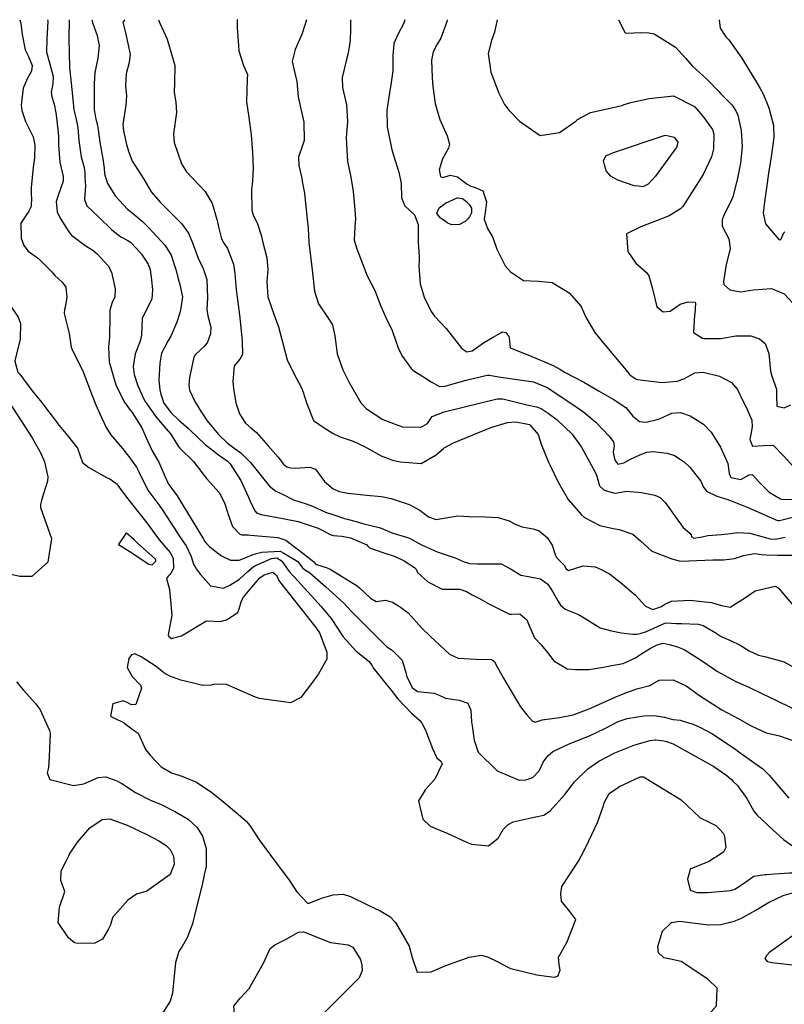
# Model space of a CAD drawing. Units: inches. Extents: x 1339761 to 1345761, y 521445 to 525446.
# Drawn here: x 1344102 to 1344440, y 525010 to 525445 of the extents above; entities that cross this region are included whole.
import ezdxf

# ---------------------------------------------------------------- set-up
doc = ezdxf.new("R2010")
doc.units = ezdxf.units.IN
doc.header["$MEASUREMENT"] = 0
doc.layers.add('Undefined', color=7, linetype='Continuous', true_color=0x1279c7)

msp = doc.modelspace()

# ---------------------------------------------------------------- linework, layer by layer
at = {"layer": 'Undefined'}
for p, q in [((1344392.8315, 525390.9885, 332), (1344392.3405, 525389.0995, 332)), ((1344310.886, 525304.5175, 334), (1344314.5285, 525306.6505, 334)), ((1344153.513, 525214.0015, 356), (1344153.9595, 525213.601, 356)), ((1344152.182, 525208.711, 356), (1344151.4215, 525209.197, 356)), ((1344152.272, 525208.6535, 356), (1344152.182, 525208.711, 356)), ((1344409.6135, 525074.787, 354), (1344408.733, 525074.221, 354))]:
    msp.add_line(p, q, dxfattribs=at)
for points, elevation in [([(1344101.928, 525445.134), (1344102.2375, 525443.6005), (1344102.939, 525438.6225), (1344104.2175, 525431.8325), (1344105.4835, 525429.1415), (1344107.3395, 525424.931), (1344107.0735, 525422.4105), (1344105.1825, 525419.283), (1344103.392, 525414.894), (1344102.5, 525407.318), (1344102.777, 525405.0305), (1344104.397, 525400.1505), (1344105.646, 525397.5195), (1344107.7105, 525393.3115), (1344108.4325, 525389.672), (1344108.3445, 525383.971), (1344107.7445, 525379.8835), (1344106.8395, 525370.789), (1344106.926, 525367.5945), (1344107.014, 525366.3455), (1344106.853, 525362.47), (1344105.776, 525360.3845), (1344102.3175, 525355.114), (1344102.453, 525348.4765), (1344103.6695, 525345.238), (1344105.5385, 525342.762), (1344110.095, 525339.46), (1344115.9865, 525333.6745), (1344117.3415, 525331.995), (1344120.5975, 525329.0365), (1344122.1855, 525326.818), (1344122.6315, 525322.192), (1344121.86, 525317.9835), (1344121.537, 525316.9195), (1344121.447, 525315.1215), (1344123.7005, 525306.2785), (1344124.601, 525300.3135), (1344124.823, 525299.5745), (1344129.9275, 525289.438), (1344133.6145, 525279.647), (1344135.4155, 525274.791), (1344137.2495, 525270.7525), (1344140.003, 525264.7685), (1344142.0565, 525261.556), (1344147.299, 525255.424), (1344149.326, 525252.7725), (1344150.008, 525251.905), (1344151.501, 525249.9185)], 352), ([(1344123.6545, 525445.132), (1344123.472, 525436.731), (1344123.6125, 525430.551), (1344123.7505, 525423.8475), (1344124.502, 525417.089), (1344125.31, 525410.0225), (1344125.7955, 525405.283), (1344126.6815, 525401.6615), (1344127.5585, 525397.4355), (1344127.8935, 525391.691), (1344129.0515, 525384.481), (1344130.3505, 525379.743), (1344130.545, 525377.3685), (1344130.6425, 525375.1815), (1344130.8745, 525371.6), (1344130.414, 525365.585), (1344131.4765, 525362.7875), (1344136.825, 525357.8105), (1344142.4785, 525352.2485), (1344146.584, 525349.035), (1344149.6625, 525347.4565), (1344150.7625, 525346.6835), (1344153.5135, 525343.958), (1344155.723, 525341.449), (1344158.5375, 525337.072), (1344159.454, 525334.489), (1344160.0865, 525330.1505), (1344160.577, 525325.638), (1344160.29, 525321.5625), (1344157.233, 525315.8415), (1344155.9885, 525312.971), (1344155.6355, 525305.662), (1344155.102, 525302.9885), (1344152.8535, 525297.3195), (1344151.9985, 525291.7985), (1344152.487, 525288.183), (1344153.935, 525283.71), (1344156.412, 525277.9255), (1344157.3305, 525276.2505), (1344161.7955, 525269.721), (1344165.342, 525265.5225), (1344168.5975, 525261.789), (1344171.898, 525256.5275), (1344172.5445, 525255.666), (1344178.6, 525249.8015), (1344183.371, 525243.488), (1344184.3955, 525242.2555), (1344189.963, 525235.9725), (1344192.4475, 525231.195), (1344192.5085, 525230.998)], 348), ([(1344133.727, 525445.1315), (1344134.1775, 525443.4905), (1344135.9935, 525438.13), (1344136.8865, 525433.6705), (1344136.301, 525428.1295), (1344134.9955, 525421.742), (1344134.6905, 525416.764), (1344134.793, 525408.837), (1344134.7745, 525405.483), (1344135.32, 525401.917), (1344136.209, 525398.2575), (1344136.469, 525396.4855), (1344137.238, 525390.9045), (1344138.61, 525383.619), (1344139.124, 525379.4605), (1344139.359, 525376.948), (1344140.619, 525372.7465), (1344144.2155, 525367.073), (1344149.5125, 525361.393), (1344151.375, 525359.8865), (1344156.0075, 525355.9555), (1344158.8465, 525353.1185), (1344166.0605, 525345.2875), (1344168.791, 525341.0055), (1344171.0405, 525334.268), (1344171.825, 525330.496), (1344172.598, 525327.956), (1344173.816, 525322.528), (1344173.1125, 525317.6), (1344172.5765, 525315.506), (1344171.3135, 525311.335), (1344168.731, 525305.4335), (1344167.338, 525302.987), (1344164.539, 525297.6475), (1344163.7055, 525293.255), (1344163.3695, 525285.732), (1344163.808, 525281.4215), (1344164.1915, 525279.4955), (1344165.589, 525275.5915), (1344168.7495, 525271.3185), (1344172.1625, 525268.067), (1344176.4775, 525264.2795), (1344177.189, 525263.602), (1344183.7035, 525257.458), (1344189.7035, 525252.705), (1344193.4905, 525250.043), (1344194.872, 525248.7125), (1344199.5805, 525241.336), (1344202.9885, 525233.9645), (1344203.898, 525231.753), (1344205.8955, 525227.7245), (1344206.499, 525227.0585), (1344208.562, 525226.232), (1344218.171, 525224.475), (1344224.9065, 525223.181), (1344233.805, 525220.1815), (1344238.6245, 525217.771), (1344239.143, 525217.484), (1344240.4815, 525217.0365), (1344244.315, 525216.714), (1344248.1145, 525216.0155), (1344251.937, 525214.415), (1344255.277, 525212.824), (1344255.7755, 525212.33), (1344256.5005, 525211.5445), (1344262.3155, 525209.443), (1344267.8035, 525207.752), (1344271.812, 525205.7355), (1344276.4295, 525202.897), (1344277.085, 525202.036), (1344277.7715, 525200.5845), (1344282.265, 525196.495), (1344288.6835, 525193.282), (1344294.4405, 525193.2675), (1344296.4235, 525193.2035), (1344299.4365, 525192.1605), (1344301.9035, 525190.8095), (1344305.369, 525188.993), (1344309.6215, 525186.624), (1344318.3295, 525182.2045), (1344319.3555, 525182.1675), (1344322.924, 525182.2915), (1344326.0925, 525179.7415), (1344326.889, 525177.4755), (1344329.4325, 525171.743), (1344332.334, 525168.6015), (1344335.1785, 525165.2105), (1344338.027, 525161.558), (1344343.9515, 525158.0775), (1344347.55, 525157.683), (1344353.443, 525157.7895), (1344359.9385, 525158.7495), (1344363.5785, 525159.5595), (1344368.6395, 525160.346), (1344373.8525, 525162.705), (1344374.728, 525163.3185), (1344376.485, 525164.5335), (1344380.798, 525167.1715), (1344383.672, 525168.7045), (1344386.364, 525169.313), (1344389.0565, 525168.844), (1344392.7095, 525167.8025), (1344395.6675, 525166.608), (1344403.2465, 525161.6765), (1344410.398, 525156.875), (1344418.413, 525152.4595), (1344424.2615, 525149.895), (1344430.306, 525147.02), (1344436.4975, 525143.973), (1344437.6125, 525143.4385), (1344445.673, 525139.6625)], 346), ([(1344148.3035, 525445.13), (1344147.4675, 525444.085), (1344148.6305, 525439.379), (1344150.6135, 525429.887), (1344150.1755, 525426.2375), (1344148.8875, 525421.177), (1344148.6465, 525416.0495), (1344148.9765, 525411.4005), (1344148.6865, 525407.333), (1344147.4235, 525398.8445), (1344147.6525, 525396.0055), (1344149.0845, 525389.9795), (1344150.0705, 525386.5275), (1344151.5735, 525382.563), (1344152.7055, 525380.7195), (1344156.7015, 525374.6105), (1344159.9865, 525369.062), (1344163.886, 525364.3955), (1344168.29, 525360.0675), (1344173.2815, 525354.9595), (1344176.4235, 525350.744), (1344178.221, 525346.4365), (1344180.72, 525339.606), (1344182.8575, 525335.118), (1344184.49, 525330.2255), (1344184.847, 525322.0885), (1344184.483, 525316.935), (1344184.9735, 525314.197), (1344186.3195, 525309.209), (1344186.1565, 525306.215), (1344184.802, 525302.454), (1344183.664, 525300.8705), (1344179.432, 525296.9315), (1344178.83, 525295.899), (1344176.8705, 525286.907), (1344176.578, 525283.476), (1344176.955, 525281.299), (1344179.258, 525276.255), (1344182.0485, 525271.71), (1344184.721, 525267.6965), (1344189.7, 525261.674), (1344193.5405, 525257.924), (1344197.0945, 525255.32), (1344199.558, 525253.5475), (1344203.9055, 525249.3395), (1344210.3675, 525241.1945), (1344212.245, 525238.8035), (1344215.0645, 525236.6405), (1344217.691, 525235.425), (1344222.8165, 525232.7215), (1344228.4555, 525230.941), (1344231.214, 525229.9625), (1344237.029, 525227.363), (1344241.116, 525226.0165), (1344245.498, 525224.5045), (1344246.6475, 525224.205), (1344250.5955, 525223.2655), (1344254.009, 525222.2095), (1344260.82, 525220.5095), (1344261.665, 525220.1945), (1344266.785, 525217.999), (1344272.8135, 525216.3215), (1344274.216, 525215.76), (1344279.5385, 525212.886), (1344284.735, 525210.457), (1344286.4765, 525209.825), (1344294.341, 525207.0965), (1344298.364, 525205.3405), (1344300.633, 525204.641), (1344304.3055, 525204.4875), (1344314.711, 525204.4635), (1344319.1905, 525202.1145), (1344323.3985, 525199.4435), (1344326.8455, 525198.878), (1344332.1185, 525197.7925), (1344335.3305, 525195.431), (1344337.6555, 525191.845), (1344339.729, 525188.0995), (1344340.874, 525186.194), (1344343.0805, 525184.464), (1344348.8335, 525182.1135), (1344350.614, 525180.992), (1344358.5265, 525176.1495), (1344363.5345, 525174.838), (1344364.2625, 525174.7135), (1344367.845, 525173.973), (1344372.9715, 525173.321), (1344374.807, 525173.4245), (1344376.1065, 525173.614), (1344379.0235, 525174.5815), (1344387.0565, 525178.222), (1344387.8815, 525178.33), (1344392.052, 525178.0175), (1344394.5235, 525178.058), (1344401.9115, 525177.753), (1344404.0525, 525177.2085), (1344409.2965, 525174.036), (1344412.039, 525172.3095), (1344416.088, 525170.556), (1344420.349, 525168.4495), (1344424.3425, 525165.993), (1344428.5715, 525164.033), (1344431.1465, 525163.424), (1344439.885, 525161.133), (1344443.62, 525158.9255)], 344), ([(1344163.1555, 525445.1285), (1344163.8305, 525443.6705), (1344166.9475, 525436.5845), (1344170.4345, 525424.809), (1344170.2765, 525417.147), (1344170.0745, 525412.9605), (1344170.771, 525408.5945), (1344171.072, 525404.02), (1344169.8385, 525394.603), (1344170.0695, 525390.786), (1344173.354, 525381.3125), (1344175.501, 525377.815), (1344181.35, 525371.836), (1344183.8555, 525369.0925), (1344186.855, 525363.8755), (1344189.069, 525356.2635), (1344189.6525, 525353.5415), (1344190.9665, 525348.1835), (1344192.055, 525346.224), (1344193.6185, 525343.942), (1344196.3075, 525337.005), (1344196.9385, 525332.9235), (1344197.492, 525325.8055), (1344198.927, 525314.646), (1344199.5855, 525309.061), (1344200.167, 525302.918), (1344200.3735, 525297.0215), (1344199.1845, 525295.034), (1344196.6255, 525292.036), (1344195.993, 525285.064), (1344196.304, 525282.0835), (1344197.337, 525275.653), (1344198.9585, 525270.8495), (1344201.654, 525266.671), (1344204.207, 525264.46), (1344206.4865, 525262.555), (1344211.6315, 525256.6535), (1344216.0945, 525251.653), (1344218.421, 525248.5005), (1344219.8975, 525247.36), (1344221.694, 525246.9265), (1344223.562, 525246.7565), (1344230.1545, 525247.2775), (1344232.652, 525246.305), (1344236.63, 525240.873), (1344240.378, 525237.62), (1344243.228, 525236.5135), (1344246.9635, 525235.6925), (1344255.094, 525234.8145), (1344261.8045, 525234.195), (1344266.132, 525233.3325), (1344273.977, 525230.733), (1344278.6715, 525228.135), (1344282.5135, 525225.323), (1344285.9425, 525224.13), (1344288.466, 525224.5545), (1344295.6095, 525225.743), (1344300.612, 525225.4615), (1344307.566, 525225.24), (1344313.3385, 525224.9985), (1344318.2105, 525223.4435), (1344320.5905, 525222.122), (1344323.8535, 525220.841), (1344328.8535, 525219.9185), (1344331.4695, 525219.0705), (1344335.0815, 525216.1325), (1344337.3295, 525212.6905), (1344338.7065, 525208.099), (1344339.2235, 525207.2605), (1344342.5, 525203.893), (1344343.438, 525202.292), (1344344.461, 525201.5215), (1344351.011, 525203.604), (1344356.338, 525203.145), (1344358.857, 525201.9345), (1344362.5405, 525200.0845), (1344367.3215, 525196.4205), (1344374.038, 525190.6205), (1344376.8795, 525187.5125), (1344378.492, 525185.7715), (1344381.8045, 525184.303), (1344385.6165, 525185.528), (1344387.1175, 525186.558), (1344390.0635, 525188.0245), (1344398.118, 525188.451), (1344407.7845, 525187.3135), (1344412.123, 525186.016), (1344416.0075, 525185.234), (1344422.377, 525189.259), (1344426.978, 525192.5435), (1344435.848, 525194.6345), (1344437.164, 525193.826), (1344439.0455, 525191.6125)], 342), ([(1344198.0725, 525445.1255), (1344198.033, 525445.02), (1344197.927, 525441.513), (1344198.586, 525433.7415), (1344198.755, 525431.3015), (1344200.7945, 525424.8535), (1344202.492, 525420.8665), (1344202.4285, 525418.863), (1344202.114, 525408.8085), (1344203.146, 525401.9005), (1344204.1035, 525394.2365), (1344204.706, 525386.442), (1344205.0975, 525379.503), (1344204.728, 525373.723), (1344204.279, 525369.9035), (1344204.4135, 525360.698), (1344204.9795, 525358.777), (1344206.9165, 525354.8735), (1344208.7155, 525349.3395), (1344209.011, 525347.8015), (1344211.085, 525339.77), (1344211.571, 525334.706), (1344211.085, 525329.279), (1344211.575, 525322.542), (1344214.178, 525314.9635), (1344216.201, 525309.362), (1344218.482, 525300.8335), (1344220.045, 525294.7015), (1344220.4485, 525293.6825), (1344224.119, 525286.6815), (1344226.342, 525282.2915), (1344227.207, 525280.386), (1344228.5795, 525275.702), (1344231.775, 525267.869), (1344236.464, 525264.553), (1344240.4695, 525262.1045), (1344243.4545, 525260.6155), (1344249.311, 525258.71), (1344254.3155, 525256.371), (1344255.3355, 525255.7415), (1344261.6405, 525252.227), (1344263.6175, 525251.5125), (1344265.1785, 525250.8555), (1344266.7035, 525250.3355), (1344270.2245, 525249.632), (1344279.2845, 525248.794), (1344285.9785, 525252.639), (1344289.1405, 525255.542), (1344289.5295, 525255.757)], 340), ([(1344228.664, 525445.1225), (1344226.6865, 525439.001), (1344223.588, 525432.0085), (1344222.3485, 525426.6785), (1344223.5345, 525421.451), (1344224.281, 525417.85), (1344224.905, 525411.0635), (1344227.3725, 525399.872), (1344227.649, 525391.6395), (1344227.0475, 525389.928), (1344225.056, 525384.2605), (1344225.289, 525380.6925), (1344226.3595, 525375.606), (1344227.004, 525372.079), (1344227.756, 525368.3635), (1344228.24, 525363.8785), (1344228.9255, 525356.897), (1344229.3805, 525353.0035), (1344229.7035, 525346.479), (1344230.2355, 525341.906), (1344231.2525, 525333.1075), (1344232.1425, 525324.9965), (1344233.983, 525319.521), (1344238.4735, 525312.695), (1344240.0795, 525310.136), (1344241.1625, 525305.3205), (1344242.176, 525297.3175), (1344244.723, 525290.245), (1344247.4495, 525284.7105), (1344252.7045, 525275.7115), (1344255.208, 525273.008), (1344262.422, 525268.2795), (1344267.073, 525266.5885), (1344267.839, 525266.279), (1344271.034, 525265.0545), (1344279.2205, 525264.888), (1344280.1095, 525265.374)], 338), ([(1344248.0425, 525445.121), (1344248.088, 525440.5685), (1344247.8645, 525436.341), (1344247.571, 525433.853), (1344246.894, 525429.784), (1344246.1465, 525426.921), (1344244.3305, 525419.616), (1344244.5165, 525415.1175), (1344246.2665, 525407.4385), (1344246.702, 525400.0605), (1344246.146, 525392.833), (1344246.6865, 525382.431), (1344248.232, 525375.4545), (1344249.2175, 525369.16), (1344249.974, 525360.966), (1344250.339, 525357.106), (1344250.046, 525353.667), (1344249.7075, 525347.691), (1344250.9, 525343.7635), (1344253.5965, 525336.8765), (1344255.4635, 525331.8735), (1344258.9025, 525325.3265), (1344261.51, 525318.4785), (1344264.2285, 525312.147), (1344266.321, 525308.1145), (1344266.6495, 525307.227), (1344269.266, 525299.503), (1344271.0985, 525296.127), (1344274.9715, 525290.814), (1344275.7955, 525290.0295), (1344280.319, 525287.1695), (1344283.744, 525284.9085), (1344287.4105, 525282.837), (1344289.9295, 525283.046), (1344293.8715, 525284.266), (1344299.276, 525285.644)], 336), ([(1344272.077, 525445.1185), (1344271.472, 525443.302), (1344269.0115, 525438.5265), (1344267.305, 525434.5575), (1344266.739, 525429.201), (1344266.747, 525422.5325), (1344265.9705, 525416.3015), (1344265.572, 525414.666), (1344264.0795, 525405.1875), (1344264.3325, 525397.8115), (1344266.393, 525387.64), (1344269.505, 525377.7195), (1344270.447, 525372.699), (1344270.587, 525366.273), (1344272.148, 525362.7345), (1344276.3195, 525358.8215), (1344278.0245, 525354.559), (1344277.965, 525352.153), (1344278.06, 525346.5215), (1344278.43, 525340.5285), (1344278.377, 525338.6365), (1344278.275, 525336.28), (1344278.857, 525328.303), (1344280.7015, 525322.4355), (1344283.814, 525316.084), (1344285.2575, 525313.9545), (1344290.3595, 525308.4865), (1344297.3205, 525299.6445), (1344299.5035, 525298.2355), (1344301.882, 525298.717), (1344307.3475, 525302.446), (1344310.886, 525304.5175)], 334), ([(1344290.822, 525445.117), (1344290.782, 525444.5695), (1344288.09, 525437.0045), (1344286.4725, 525434.3185), (1344284.5735, 525430.868), (1344283.924, 525427.192), (1344284.238, 525419.478), (1344284.558, 525415.5535), (1344285.489, 525408.075), (1344287.5825, 525400.994), (1344290.872, 525393.754), (1344291.8405, 525390.1225), (1344291.4135, 525388.295), (1344288.7515, 525383.5665), (1344287.309, 525378.6565), (1344287.8105, 525375.73), (1344288.8045, 525375.3985), (1344292.2485, 525376.405), (1344295.4695, 525375.5785), (1344299.717, 525372.3555), (1344301.284, 525371.483), (1344302.7, 525371.0465), (1344303.996, 525370.6935), (1344306.582, 525369.484), (1344308.195, 525364.525), (1344307.573, 525359.845), (1344307.14, 525356.8625), (1344308.69, 525352.815), (1344311.0345, 525348.8215), (1344312.8605, 525343.576), (1344316.506, 525336.3165), (1344318.7815, 525333.5485), (1344324.641, 525329.8115), (1344331.2505, 525329.5125), (1344337.2905, 525328.87), (1344342.1355, 525325.934)], 332), ([(1344312.9655, 525445.115), (1344311.764, 525439.6885), (1344310.505, 525435.8925), (1344309.0205, 525430.124), (1344310.2095, 525421.9315), (1344313.7475, 525412.6985), (1344316.1305, 525407.558), (1344318.2415, 525404.9735), (1344322.7575, 525400.289), (1344331.884, 525393.925), (1344340.5235, 525395.25), (1344347.7135, 525400.2945), (1344348.536, 525400.9575), (1344354.2245, 525404.1525), (1344364.214, 525406.3585), (1344368.0985, 525407.2165), (1344369.1465, 525407.573)], 330), ([(1344366.6575, 525445.11), (1344369.528, 525439.357), (1344370.2885, 525439.1255), (1344376.5325, 525439.518), (1344379.989, 525439.356), (1344382.3815, 525438.8175), (1344391.843, 525432.9095), (1344396.29, 525428.096), (1344399.1585, 525424.7995), (1344405.7015, 525418.8615), (1344410.943, 525413.3185), (1344411.6525, 525412.473), (1344416.6605, 525407.437), (1344417.1765, 525406.822), (1344418.447, 525404.895), (1344419.3915, 525402.8895), (1344420.8845, 525396.173), (1344421.3145, 525388.9675), (1344420.5745, 525381.6355), (1344418.997, 525374.3725), (1344417.0855, 525366.759), (1344416.2275, 525364.773), (1344413.189, 525358.6935), (1344412.3885, 525356.571), (1344412.4, 525353.866), (1344415.354, 525348.1685), (1344415.9675, 525343.879), (1344415.6335, 525342.6785), (1344414.15, 525336.8855), (1344412.9745, 525329.343), (1344413.208, 525328.068), (1344415.7875, 525325.668), (1344420.584, 525324.7015), (1344426.3135, 525325.647), (1344434.232, 525326.2945), (1344439.8315, 525323.8475), (1344443.686, 525319.8235)], 328), ([(1344411.0705, 525445.106), (1344411.516, 525441.3485), (1344414.114, 525437.547), (1344415.339, 525436.217), (1344421.163, 525428.083), (1344426.6585, 525419.057), (1344427.132, 525418.228), (1344429.2625, 525414.7475), (1344430.6235, 525412.3345), (1344433.084, 525406.202), (1344435.1135, 525398.298), (1344435.2235, 525393.011), (1344434.0325, 525384.5415), (1344432.993, 525377.2525), (1344432.3355, 525372.875), (1344431.126, 525364.509), (1344430.586, 525359.5665), (1344431.5555, 525354.916), (1344437.5875, 525347.829), (1344438.3595, 525347.9485), (1344439.658, 525350.825), (1344440.1615, 525351.3725)], 326), ([(1344369.1465, 525407.573), (1344372.02, 525408.55), (1344375.4075, 525409.2815), (1344380.1065, 525410.2065), (1344390.8765, 525411.491), (1344399.8955, 525406.9035), (1344400.276, 525406.561), (1344402.1075, 525404.4705)], 330), ([(1344402.1075, 525404.4705), (1344404.327, 525401.9375), (1344408.09, 525396.6295), (1344408.7575, 525394.563), (1344408.6195, 525388.0525), (1344407.696, 525384.547), (1344403.9755, 525376.7025), (1344399.165, 525368.9255), (1344395.0135, 525362.5735), (1344394.001, 525361.548), (1344389.009, 525358.4005), (1344376.4595, 525353.5075), (1344370.0615, 525350.4475), (1344370.6635, 525342.6285), (1344374.3005, 525337.4335), (1344378.905, 525333.3195), (1344380.036, 525331.789), (1344381.6165, 525326.095), (1344383.552, 525318.134), (1344386.2985, 525315.8785), (1344389.4615, 525316.278), (1344393.843, 525319.387), (1344397.399, 525320.35), (1344400.455, 525320.1355), (1344400.707, 525319.6485), (1344400.3065, 525315.094), (1344400.1915, 525314.5615), (1344399.825, 525306.77), (1344403.74, 525304.2495), (1344404.292, 525304.1885), (1344411.805, 525304.142), (1344418.47, 525305.3055), (1344425.0745, 525305.2985), (1344428.888, 525304.007), (1344431.432, 525301.883), (1344433.1205, 525297.513), (1344433.854, 525289.7555), (1344434.39, 525287.544), (1344436.3955, 525281.701), (1344436.39, 525278.741), (1344436.609, 525274.1335), (1344439.7945, 525273.396), (1344442.784, 525274.7515)], 330), ([(1344360.378, 525381.013), (1344359.928, 525382.7605), (1344361.041, 525384.8825), (1344364.4335, 525386.4645), (1344386.856, 525393.949), (1344387.423, 525394.034), (1344391.207, 525393.176), (1344392.8315, 525390.9885)], 332), ([(1344390.7995, 525386.673), (1344382.9985, 525375.9595), (1344379.776, 525372.3165), (1344377.3385, 525371.183), (1344375.422, 525371.445)], 332), ([(1344392.3405, 525389.0995), (1344392.215, 525388.617), (1344390.7995, 525386.673)], 332), ([(1344375.422, 525371.445), (1344373.5095, 525371.7065), (1344366.272, 525374.193), (1344363.131, 525375.883), (1344361.077, 525378.299), (1344360.378, 525381.013)], 332), ([(1344089.4585, 525368.218), (1344088.2105, 525365.517), (1344084.794, 525359.6845), (1344080.3425, 525353.0235), (1344078.465, 525348.0325), (1344078.818, 525344.7855), (1344079.714, 525342.6855), (1344080.703, 525339.885), (1344082.123, 525335.766), (1344087.074, 525329.851), (1344092.214, 525325.0245), (1344097.419, 525318.955), (1344101.1935, 525313.613), (1344102.08, 525310.8235), (1344102.0115, 525303.8935), (1344099.954, 525295.4945), (1344099.6485, 525294.067), (1344101.023, 525289.2355), (1344101.339, 525288.8955), (1344101.471, 525288.8025), (1344101.625, 525288.6225), (1344101.851, 525288.3045), (1344103.4235, 525286.2055)], 354), ([(1344342.1355, 525325.934), (1344344.709, 525324.3745), (1344350.103, 525318.2995), (1344351.62, 525314.881)], 332), ([(1344351.62, 525314.881), (1344352.3505, 525313.235), (1344356.057, 525306.7845), (1344359.96, 525302.0205), (1344365.322, 525295.692), (1344369.2725, 525291.0425), (1344371.556, 525288.0915), (1344374.4015, 525286.171), (1344375.048, 525285.9845), (1344385.693, 525284.689), (1344392.604, 525285.2145), (1344395.4325, 525286.262), (1344400.41, 525288.874), (1344404.1045, 525289.284), (1344411.249, 525287.453), (1344416.6115, 525284.7305), (1344419.2735, 525281.636), (1344421.4885, 525276.9255), (1344422.831, 525274.0405), (1344425.566, 525268.0545), (1344425.73, 525265.014), (1344425.373, 525263.452), (1344424.616, 525259.396), (1344425.908, 525256.571), (1344430.657, 525256.8335), (1344435.0455, 525257.0215), (1344439.89, 525251.9305), (1344444.1035, 525247.228)], 332), ([(1344314.5285, 525306.6505), (1344315.199, 525307.043), (1344316.7945, 525306.7975), (1344318.1145, 525304.999), (1344318.1845, 525304.4015)], 334), ([(1344318.1845, 525304.4015), (1344318.6985, 525300.0305), (1344327.195, 525296.624), (1344337.745, 525292.123), (1344340.6135, 525290.502)], 334), ([(1344082.497, 525299.094), (1344090.575, 525283.9025), (1344092.5755, 525281.8555), (1344093.367, 525281.2705), (1344094.323, 525280.1795), (1344095.7015, 525278.221), (1344107.319, 525260.141), (1344110.666, 525254.18)], 356), ([(1344340.6135, 525290.502), (1344343.031, 525289.136), (1344351.1915, 525284.8735), (1344358.111, 525280.872), (1344364.2065, 525277.314), (1344369.885, 525273.5405), (1344372.9815, 525269.719), (1344375.9425, 525267.449), (1344378.7565, 525267.1975), (1344383.747, 525268.261), (1344385.0265, 525268.7815), (1344390.198, 525271.1305), (1344394.0765, 525271.4115), (1344398.227, 525269.931), (1344404.1445, 525266.2315), (1344407.6435, 525262.671), (1344411.704, 525256.041), (1344414.87, 525248.9165), (1344415.478, 525244.393), (1344416.2715, 525242.624), (1344420.668, 525241.718), (1344423.352, 525243.2345), (1344424.299, 525243.8995), (1344425.719, 525243.941), (1344428.654, 525240.8095), (1344433.2775, 525236.145), (1344438.2035, 525233.1795), (1344438.871, 525233.003), (1344448.5015, 525232.8795)], 334), ([(1344103.4235, 525286.2055), (1344107.738, 525280.447), (1344110.8555, 525276.7695), (1344118.4425, 525266.7505)], 354), ([(1344299.276, 525285.644), (1344308.4555, 525287.984), (1344309.4915, 525287.9535), (1344313.5895, 525287.231), (1344328.9955, 525285.003), (1344335.029, 525282.5155), (1344335.5055, 525282.1985)], 336), ([(1344335.5055, 525282.1985), (1344346.3455, 525274.987), (1344351.2315, 525271.5725), (1344356.6185, 525267.107), (1344362.2685, 525261.127), (1344364.362, 525258.3845), (1344364.637, 525256.674), (1344364.271, 525253.874), (1344364.6245, 525251.684), (1344365.0435, 525250.3215), (1344366.2805, 525248.5635), (1344368.9895, 525249.1985), (1344371.8465, 525250.7645), (1344376.051, 525252.639), (1344379.166, 525253.8995), (1344381.784, 525254.209), (1344388.1135, 525253.3595), (1344391.299, 525252.323), (1344395.6175, 525249.641), (1344398.1365, 525247.2245), (1344403.01, 525241.048), (1344404.1825, 525238.4335), (1344405.456, 525236.5855), (1344410.1325, 525234.441), (1344415.007, 525232.904), (1344421.2255, 525230.411), (1344423.445, 525229.5085), (1344430.8265, 525226.2885), (1344436.916, 525223.656), (1344437.841, 525223.6425), (1344444.346, 525225.302)], 336), ([(1344280.1095, 525265.374), (1344282.1975, 525266.515), (1344283.3565, 525268.2865), (1344283.7335, 525269.112), (1344284.1705, 525269.6685), (1344289.517, 525271.687), (1344312.989, 525277.516), (1344315.4535, 525277.446), (1344326.085, 525274.8545), (1344330.3925, 525273.8865)], 338), ([(1344330.3925, 525273.8865), (1344330.729, 525273.811), (1344332.3755, 525273.1305), (1344335.4625, 525271.0765), (1344339.432, 525268.1145), (1344346.1125, 525261.8035), (1344350.264, 525255.9975), (1344356.4515, 525244.7635), (1344357.0755, 525243.279), (1344357.8435, 525240.0005), (1344358.2185, 525238.9795), (1344360.282, 525236.994), (1344364.8465, 525235.656), (1344366.2005, 525235.813), (1344370.18, 525236.658), (1344376.741, 525235.9795), (1344382.6575, 525234.8065), (1344385.0185, 525233.771), (1344387.2845, 525231.5555), (1344388.9065, 525229.4055), (1344391.614, 525225.413), (1344395.203, 525220.4915), (1344398.1705, 525218.076), (1344398.6625, 525217.368), (1344398.866, 525216.4595), (1344399.877, 525215.7905), (1344403.6415, 525216.4725), (1344406.133, 525217.022), (1344412.1355, 525217.373), (1344416.29, 525217.8375), (1344419.035, 525218.2675), (1344424.622, 525217.9805), (1344433.731, 525215.5585), (1344435.8925, 525215.4455), (1344440.2615, 525216.313)], 338), ([(1344118.4425, 525266.7505), (1344118.5565, 525266.6), (1344122.909, 525261.2485), (1344127.3215, 525255.5685), (1344128.3525, 525252.612), (1344129.5665, 525249.296), (1344132.316, 525247.089), (1344140.495, 525242.505), (1344141.5935, 525242.0115), (1344144.867, 525239.6495), (1344145.2655, 525239.1085)], 354), ([(1344289.5295, 525255.757), (1344293.6825, 525258.0545), (1344310.1445, 525264.7305), (1344317.542, 525267.0035), (1344321.2365, 525267.254), (1344325.7535, 525266.345)], 340), ([(1344325.7535, 525266.345), (1344327.2175, 525266.0505), (1344327.4135, 525265.951), (1344331.034, 525261.6715), (1344332.3875, 525257.4295), (1344335.6565, 525249.3615), (1344336.28, 525248.242), (1344339.9555, 525240.593), (1344344.345, 525232.8755), (1344350.0355, 525226.2915), (1344351.6175, 525224.9725), (1344358.3045, 525221.4285), (1344364.2315, 525220.124), (1344366.9345, 525219.7245), (1344372.978, 525217.6285), (1344376.29, 525214.67), (1344381.3, 525210.079), (1344390.198, 525206.6495), (1344393.427, 525205.8075), (1344394.4945, 525205.668), (1344397.7415, 525205.8095), (1344408.3195, 525206.215), (1344413.1505, 525206.212), (1344417.827, 525206.8535), (1344421.894, 525208.2205), (1344426.8865, 525208.9655), (1344429.8645, 525208.6645), (1344431.945, 525208.4385), (1344437.0015, 525208.24), (1344443.933, 525208.2875)], 340), ([(1344110.666, 525254.18), (1344110.788, 525253.963), (1344112.7535, 525249.6495), (1344114.2615, 525242.876), (1344114.049, 525241.06), (1344111.4165, 525232.6675), (1344110.9485, 525230.5375), (1344110.9495, 525229.408), (1344115.8, 525215.721), (1344114.2645, 525205.158), (1344107.1645, 525198.8195), (1344101.8805, 525198.795), (1344095.9625, 525200.207)], 356), ([(1344151.501, 525249.9185), (1344153.508, 525247.2475), (1344154.6565, 525244.926), (1344158.462, 525237.053), (1344163.7135, 525229.971), (1344165.0845, 525228.1025), (1344173.2625, 525215.552), (1344175.3735, 525212.4825), (1344177.63, 525207.707), (1344178.6495, 525204.3235), (1344179.628, 525202.548), (1344179.8045, 525202.3135)], 352), ([(1344164.198, 525247.328), (1344166.1265, 525242.878), (1344167.496, 525239.9785), (1344169.415, 525237.3405), (1344171.41, 525234.576), (1344182.5875, 525216.111), (1344182.8685, 525215.6335), (1344183.6095, 525214.405), (1344184.383, 525213.3955), (1344185.585, 525212.3345)], 350), ([(1344145.2655, 525239.1085), (1344149.032, 525233.999), (1344158.026, 525222.6205), (1344158.761, 525221.63), (1344163.5865, 525214.9715), (1344168.3435, 525209.527), (1344169.6935, 525206.9825), (1344169.8595, 525202.3765), (1344168.331, 525199.7425), (1344168.084, 525199.5385)], 354), ([(1344192.5085, 525230.998), (1344193.6525, 525227.2975), (1344193.8635, 525226.6855)], 348), ([(1344193.8635, 525226.6855), (1344195.8395, 525220.9515), (1344199.101, 525217.574), (1344200.047, 525217.2525), (1344202.861, 525217.2295), (1344203.8995, 525217.166), (1344215.9585, 525216.1365), (1344219.4275, 525214.996), (1344226.9295, 525209.228)], 348), ([(1344151.4215, 525209.197), (1344145.5625, 525212.94), (1344148.273, 525217.024)], 356), ([(1344148.273, 525217.024), (1344149.005, 525218.1275), (1344152.344, 525215.2765), (1344152.436, 525215.1565), (1344153.13, 525214.3445), (1344153.513, 525214.0015)], 356), ([(1344153.9595, 525213.601), (1344161.6455, 525206.711), (1344161.9125, 525206.2725), (1344161.8305, 525205.501), (1344160.3605, 525203.9935)], 356), ([(1344185.585, 525212.3345), (1344186.7825, 525211.278), (1344191.019, 525208.0795), (1344194.949, 525206.032), (1344198.886, 525206.07), (1344202.3075, 525207.445), (1344204.5415, 525208.521), (1344206.4765, 525209.033), (1344208.888, 525209.602), (1344216.999, 525210.1175), (1344218.5885, 525209.1765)], 350), ([(1344160.3605, 525203.9935), (1344160.253, 525203.8835), (1344158.84, 525204.1695), (1344157.709, 525204.9475), (1344152.272, 525208.6535)], 356), ([(1344218.5885, 525209.1765), (1344224.73, 525205.5415), (1344226.842, 525202.74), (1344227.791, 525201.9205), (1344230.0735, 525200.4955), (1344237.1965, 525194.318), (1344245.009, 525187.188), (1344248.5665, 525183.4425), (1344261.782, 525170.088), (1344262.935, 525168.9495), (1344264.071, 525167.8635), (1344264.9065, 525167.3055)], 350), ([(1344226.9295, 525209.228), (1344231.8925, 525205.4125), (1344232.6735, 525204.412), (1344233.0755, 525204.146), (1344237.773, 525202.7), (1344239.1255, 525202.13), (1344251.033, 525194.71), (1344252.0505, 525193.869), (1344256.932, 525189.219), (1344259.437, 525187.8645), (1344263.5365, 525188.342), (1344266.7225, 525187.5815), (1344269.723, 525185.671), (1344270.183, 525185.372), (1344271.4305, 525184.4185)], 348), ([(1344179.8045, 525202.3135), (1344181.7615, 525199.7115), (1344186.2065, 525194.7075), (1344191.8905, 525193.679), (1344194.6755, 525194.9695), (1344198.9275, 525197.7475), (1344202.7225, 525201.0525), (1344205.0975, 525203.1785), (1344205.7445, 525203.5455), (1344213.1405, 525206.8145), (1344215.484, 525207.074), (1344217.3485, 525205.924)], 352), ([(1344217.3485, 525205.924), (1344217.765, 525205.667), (1344221.011, 525201.068), (1344222.24, 525199.5825), (1344223.289, 525198.553), (1344235.0515, 525185.6295), (1344239.465, 525180.2665), (1344244.8255, 525172.244), (1344250.5165, 525165.9025), (1344256.3785, 525161.3115), (1344257.688, 525159.347), (1344258.0805, 525158.508), (1344260.4175, 525155.5295)], 352), ([(1344168.084, 525199.5385), (1344167.38, 525198.9575), (1344166.744, 525198.0395), (1344168.0725, 525193.0855), (1344169.036, 525181.832), (1344167.408, 525173.0855), (1344167.7465, 525172.3305), (1344168.944, 525171.4605), (1344173.385, 525172.569), (1344184.164, 525179.0795), (1344184.955, 525179.264), (1344190.42, 525178.942), (1344193.232, 525179.656), (1344198.1915, 525182.942), (1344198.922, 525184.5435), (1344199.84, 525188.0925), (1344200.8335, 525189.7015), (1344204.4355, 525194.1115), (1344208.0515, 525198.222), (1344209.8645, 525199.6195), (1344213.6685, 525200.718), (1344214.98, 525199.712)], 354), ([(1344214.98, 525199.712), (1344215.3345, 525199.4405), (1344216.364, 525197.108), (1344216.6385, 525196.649), (1344232.767, 525176.377), (1344234.407, 525173.9515), (1344237.627, 525165.3785), (1344237.5835, 525163.207)], 354), ([(1344439.0455, 525191.6125), (1344446.337, 525183.033), (1344461.95, 525171.983), (1344462.4035, 525171.464), (1344463.0585, 525168.583), (1344463.133, 525167.4035)], 342), ([(1344271.4305, 525184.4185), (1344273.5195, 525182.822), (1344279.67, 525176.0545), (1344283.424, 525172.2835), (1344291.859, 525164.4545), (1344295.7655, 525162.7225), (1344303.6585, 525162.332), (1344310.471, 525162.13), (1344311.6755, 525161.4155), (1344313.1525, 525158.663), (1344315.7135, 525153.872), (1344317.8635, 525150.3195), (1344323.303, 525141.168), (1344326.0885, 525137.6235), (1344328.561, 525134.902), (1344329.801, 525134.5125), (1344332.7805, 525135.5315), (1344340.509, 525136.4795), (1344346.6115, 525137.6615), (1344353.6685, 525140.395), (1344359.5085, 525142.9765), (1344365.072, 525145.4795), (1344368.627, 525147.02), (1344374.682, 525149.249), (1344380.428, 525150.7265), (1344381.2475, 525151.1195), (1344384.5885, 525153.009), (1344390.837, 525153.0955), (1344396.55, 525150.5395), (1344399.19, 525148.6455), (1344402.3675, 525146.189), (1344412.2295, 525139.9305), (1344419.7735, 525135.949), (1344425.2815, 525132.8445), (1344431.96, 525129.782), (1344437.749, 525128.369), (1344443.2375, 525126.549)], 348), ([(1344237.5835, 525163.207), (1344237.567, 525162.374), (1344233.9685, 525155.8635), (1344231.6685, 525152.778), (1344226.1115, 525145.28), (1344221.521, 525143.021), (1344207.7095, 525144.8465), (1344205.3775, 525145.7875), (1344193.212, 525151.1235), (1344187.966, 525151.3135), (1344186.3975, 525150.849), (1344182.5705, 525150.6315), (1344178.1115, 525151.879), (1344172.998, 525153.073), (1344168.2015, 525154.7995), (1344165.561, 525156.3115), (1344162.076, 525159.0545), (1344155.538, 525163.3325), (1344152.7185, 525164.686), (1344151.298, 525164.182), (1344150.01, 525162.575), (1344149.3365, 525158.6695), (1344151.5405, 525154.635), (1344155.164, 525150.817), (1344155.6285, 525149.445), (1344153.1255, 525142.327), (1344151.3025, 525142.0565), (1344148.993, 525143.3075), (1344147.568, 525143.844), (1344143.0265, 525142.557), (1344141.994, 525137.051), (1344145.235, 525135.507), (1344147.5135, 525134.447), (1344151.468, 525131.393), (1344151.9935, 525131.102), (1344154.213, 525129.612), (1344156.1835, 525124.9965), (1344157.4475, 525122.311), (1344159.465, 525119.8535), (1344164.3515, 525114.728), (1344168.9095, 525112.0545), (1344173.995, 525110.4555), (1344180.044, 525107.893), (1344186.735, 525103.3575), (1344191.1725, 525099.8665), (1344198.447, 525093.8145), (1344201.899, 525090.5855), (1344203.51, 525088.6795), (1344207.7, 525082.339), (1344212.7175, 525075.6275), (1344221.0105, 525064.5465), (1344224.4095, 525059.41), (1344229.1275, 525054.455), (1344229.8535, 525054.395), (1344235.246, 525056.5755), (1344240.428, 525058.0675), (1344244.8085, 525058.34), (1344248.1095, 525057.3535), (1344255.8425, 525053.546), (1344261.187, 525051.0245), (1344265.535, 525048.4525), (1344268.0355, 525045.8325), (1344274.001, 525035.436), (1344275.306, 525030.286), (1344277.632, 525023.937), (1344283.8155, 525024.0515), (1344290.2295, 525026.7885), (1344300.4895, 525030.502), (1344305.8345, 525031.4045), (1344308.6905, 525030.63), (1344313.246, 525028.3855), (1344317.962, 525025.8685), (1344319.0215, 525025.4345), (1344330.4835, 525022.731), (1344334.7535, 525022.127), (1344338.343, 525021.69), (1344339.7375, 525022.0965), (1344340.8635, 525024.6835), (1344340.348, 525027.323), (1344340.02, 525030.5615), (1344343.8115, 525036.9265), (1344347.7825, 525047.1955), (1344345.0305, 525050.6625), (1344341.457, 525055.1985), (1344341.042, 525058.463), (1344341.524, 525061.8095), (1344348.8785, 525073.01), (1344351.4245, 525077.668), (1344353.416, 525081.9745), (1344357.2725, 525090.083), (1344359.8345, 525097.1415), (1344360.343, 525099.104), (1344362.453, 525102.9245), (1344367.0015, 525106.0335), (1344376.235, 525110.2), (1344376.8625, 525110.26)], 354), ([(1344264.9065, 525167.3055), (1344266.6595, 525166.135), (1344270.924, 525161.899), (1344272.619, 525156.336), (1344273.008, 525154.52), (1344275.446, 525149.5955), (1344277.7675, 525148.0075), (1344285.008, 525147.3345), (1344287.315, 525146.3255), (1344290.0475, 525145.0265), (1344296.1515, 525144.2005), (1344300.0395, 525142.857), (1344301.3265, 525139.7665), (1344301.634, 525134.561), (1344301.8455, 525132.748), (1344302.838, 525126.5475), (1344304.5395, 525121.2215), (1344312.987, 525112.946), (1344322.66, 525108.768), (1344325.606, 525108.881), (1344328.7395, 525110.004), (1344331.459, 525112.969), (1344333.2615, 525116.7735), (1344335.413, 525119.587), (1344337.597, 525121.402), (1344344.756, 525124.8705), (1344353.8175, 525128.344), (1344360.5105, 525131.6915), (1344366.4385, 525134.758), (1344370.451, 525135.9935), (1344377.753, 525137.1965), (1344382.3955, 525137.35), (1344386.945, 525136.5825), (1344390.071, 525135.7695), (1344390.749, 525135.6605), (1344393.9055, 525135.2845), (1344399.9425, 525133.467), (1344402.5305, 525132.2355), (1344407.906, 525129.3735), (1344417.939, 525122.784), (1344419.815, 525121.281), (1344426.3835, 525116.6215), (1344430.348, 525113.794), (1344433.2775, 525110.984), (1344438.3815, 525105.0275), (1344441.8715, 525100.7855)], 350), ([(1344260.4175, 525155.5295), (1344263.8325, 525151.1775), (1344266.0065, 525148.6385), (1344268.4225, 525145.466), (1344268.975, 525144.786), (1344274.998, 525138.373), (1344278.719, 525135.104), (1344279.604, 525134.026), (1344281.3165, 525130.83), (1344284.288, 525122.772), (1344286.2075, 525118.728), (1344288.002, 525117.1185), (1344288.646, 525115.971), (1344285.4195, 525109.287), (1344281.222, 525104.6125), (1344278.1335, 525099.683), (1344280.139, 525091.5405), (1344283.3, 525088.4105), (1344291.1255, 525085.2385), (1344299.312, 525081.436), (1344301.5215, 525080.447), (1344309.055, 525079.733), (1344313.4025, 525083.143), (1344315.617, 525086.952), (1344317.7865, 525089.2035), (1344320.0545, 525090.352), (1344329.305, 525092.4095), (1344333.5045, 525093.348), (1344336.43, 525095.2625), (1344342.9255, 525102.3765), (1344345.8525, 525106.349), (1344347.083, 525108.028), (1344353.0225, 525113.8525), (1344357.91, 525117.186), (1344364.9015, 525120.9195), (1344373.754, 525124.473), (1344380.5455, 525126.378), (1344382.797, 525126.685), (1344383.11, 525126.647)], 352), ([(1344100.3345, 525152.327), (1344103.296, 525148.797), (1344108.876, 525142.527), (1344110.857, 525139.845), (1344115.049, 525130.7345), (1344115.2175, 525129.6335), (1344114.8125, 525119.2455), (1344114.5125, 525114.4505), (1344114.016, 525112.054), (1344115.086, 525109.0115), (1344125.543, 525106.4495), (1344130.197, 525107.212), (1344136.502, 525109.954), (1344139.8545, 525110.198), (1344144.7465, 525108.4245), (1344146.9655, 525107.265), (1344153.0105, 525103.3185), (1344159.6635, 525099.915), (1344164.3055, 525098.0255), (1344170.7265, 525094.8365), (1344176.3135, 525091.472), (1344180.2135, 525087.8895), (1344182.674, 525083.9465), (1344184.3175, 525078.5685), (1344184.192, 525070.6055), (1344183.4265, 525066.882), (1344183.2625, 525066.097)], 356), ([(1344383.11, 525126.647), (1344386.7115, 525126.21), (1344387.7535, 525125.934), (1344390.7785, 525124.805), (1344408.767, 525114.8735), (1344414.5365, 525110.8035), (1344416.515, 525109.037), (1344417.208, 525108.342)], 352), ([(1344376.8625, 525110.26), (1344377.6275, 525110.3335), (1344394.326, 525100.1335), (1344402.6675, 525092.1325), (1344406.3325, 525090.3385)], 354), ([(1344417.208, 525108.342), (1344419.164, 525106.38), (1344423.2975, 525100.7335), (1344426.5115, 525095.124), (1344427.792, 525093.5185), (1344434.965, 525086.673), (1344439.517, 525082.5645), (1344443.5845, 525079.74), (1344448.5255, 525077.994), (1344452.807, 525077.681), (1344457.171, 525078.55), (1344460.8405, 525079.075), (1344465.015, 525077.63), (1344470.3875, 525074.5515), (1344472.968, 525073.2665), (1344475.8145, 525071.4865), (1344480.138, 525068.4805), (1344480.6475, 525068.2785), (1344481.1075, 525068.04), (1344485.8355, 525062.6035), (1344488.595, 525056.893)], 352), ([(1344142.8905, 525047.9995), (1344142.7655, 525047.855), (1344142.355, 525046.4075), (1344141.9505, 525044.7835), (1344141.519, 525043.983), (1344140.9095, 525042.782), (1344138.4295, 525038.44), (1344135.0005, 525036.659), (1344127.3755, 525036.562), (1344126.0385, 525036.916), (1344123.333, 525038.9925), (1344118.86, 525045.809), (1344119.3995, 525052.6005), (1344121.7585, 525059.5995), (1344119.977, 525064.465), (1344120.134, 525068.673), (1344122.3085, 525072.9265), (1344123.4915, 525075.391), (1344123.8025, 525075.992), (1344127.3645, 525081.3605), (1344132.8825, 525087.773), (1344138.226, 525091.318), (1344141.7255, 525091.661), (1344149.392, 525088.9035), (1344158.028, 525084.8075)], 358), ([(1344406.3325, 525090.3385), (1344409.6285, 525088.725), (1344411.3805, 525086.9115)], 354), ([(1344411.3805, 525086.9115), (1344412.8405, 525085.401), (1344413.289, 525084.4285)], 354), ([(1344158.028, 525084.8075), (1344163.3965, 525081.9405), (1344166.616, 525079.963), (1344168.4075, 525078.1775), (1344169.8045, 525075.1525), (1344169.9245, 525073.555)], 358), ([(1344413.289, 525084.4285), (1344413.5135, 525083.9425), (1344414.077, 525079.08), (1344413.038, 525076.987), (1344409.6135, 525074.787)], 354), ([(1344169.9245, 525073.555), (1344170.0725, 525071.582), (1344168.2775, 525067.0915), (1344158.021, 525059.6635), (1344153.453, 525058.3505), (1344149.6405, 525055.7865), (1344142.8905, 525047.9995)], 358), ([(1344408.733, 525074.221), (1344406.6515, 525072.884), (1344398.918, 525069.7515)], 354), ([(1344397.936, 525068.085), (1344397.071, 525064.9925), (1344398.2875, 525060.173), (1344401.238, 525059.101), (1344406.057, 525059.167), (1344416.0785, 525059.9455), (1344418.108, 525060.555), (1344421.3595, 525062.7935), (1344426.3965, 525066.319), (1344431.405, 525067.0125), (1344432.2235, 525067.027), (1344435.5735, 525067.3815), (1344442.197, 525067.8615), (1344446.872, 525067.844), (1344454.763, 525068.3705), (1344459.2575, 525068.4795), (1344463.674, 525067.276), (1344469.575, 525065.411), (1344471.7965, 525064.621), (1344473.9335, 525063.1885), (1344474.479, 525062.6415), (1344474.701, 525062.276)], 354), ([(1344398.918, 525069.7515), (1344398.336, 525069.516), (1344397.936, 525068.085)], 354), ([(1344183.2625, 525066.097), (1344182.6675, 525063.254), (1344179.124, 525048.957), (1344178.688, 525047.169), (1344178.197, 525045.2625), (1344176.5155, 525040.7195)], 356), ([(1344400.697, 525000), (1344403.267, 525001.4735), (1344409.972, 525008.9805), (1344410.151, 525016.7445), (1344406.069, 525020.7145), (1344394.3385, 525028.627), (1344389.5685, 525029.62), (1344386.5985, 525030.2175), (1344384.338, 525032.4705), (1344383.9625, 525035.234), (1344386.1115, 525042.0335), (1344390.0305, 525045.812), (1344393.509, 525046.3795), (1344406.37, 525044.8085), (1344411.87, 525045.0185), (1344417.812, 525046.4575), (1344420.7095, 525047.646), (1344427.3675, 525051.3355), (1344432.8915, 525054.658), (1344439.4695, 525057.8395), (1344444.558, 525059.2035)], 356), ([(1344197.262, 525000), (1344196.556, 525008.7635), (1344199.2285, 525012.341), (1344203.327, 525016.6165), (1344209.6705, 525027.89), (1344212.626, 525034.2895), (1344214.5485, 525035.954), (1344219.6335, 525038.3995), (1344225.128, 525041.559), (1344227.241, 525041.7235), (1344227.7535, 525041.5595), (1344239.2975, 525036.9545), (1344247.1085, 525035.9335), (1344249.099, 525034.9095)], 356), ([(1344481.853, 525014.2595), (1344481.705, 525012.445), (1344479.1045, 525011.1545), (1344466.52, 525010.842), (1344461.66, 525012.003), (1344453.848, 525016.479), (1344449.6545, 525021.1055), (1344447.9435, 525024.941), (1344446.144, 525026.7235), (1344434.4025, 525027.955), (1344432.5945, 525028.4265), (1344431.469, 525029.9185), (1344432.3035, 525031.581), (1344433.482, 525032.8065), (1344445.472, 525041.4445), (1344450.8535, 525043.773), (1344452.8765, 525043.548), (1344454.5665, 525042.85), (1344461.531, 525040.109)], 358), ([(1344176.5155, 525040.7195), (1344176.035, 525039.421), (1344173.6085, 525035.258), (1344172.6505, 525033.807)], 356), ([(1344172.6505, 525033.807), (1344172.2745, 525033.237), (1344172.197, 525032.9955)], 356), ([(1344249.099, 525034.9095), (1344252.5085, 525029.4135), (1344253.08, 525026.9855), (1344253.18, 525024.483), (1344253.024, 525024.108)], 356), ([(1344172.197, 525032.9955), (1344170.657, 525028.197), (1344169.413, 525014.638), (1344168.28, 525011.0805), (1344165.5335, 525006.679), (1344159.7925, 525000)], 356), ([(1344253.024, 525024.108), (1344251.909, 525021.4305), (1344233.7485, 525003.217), (1344232.7555, 525000)], 356)]:
    msp.add_lwpolyline(points, dxfattribs=dict(at, elevation=elevation))
at = {"layer": 'Undefined', "elevation": 334}
msp.add_lwpolyline([(1344290.162, 525355.915), (1344288.1835, 525357.189), (1344287.713, 525357.4695), (1344286.243, 525359.491), (1344287.3435, 525361.9755), (1344290.122, 525363.925), (1344295.224, 525366.3105), (1344297.561, 525366.1035), (1344299.479, 525364.599), (1344300.636, 525363.256), (1344301.5165, 525361.842), (1344301.6495, 525359.6785), (1344300.708, 525357.921), (1344300.003, 525357.1285), (1344298.7985, 525355.9085), (1344296.214, 525354.494), (1344292.8135, 525354.3525), (1344290.867, 525355.294)], close=True, dxfattribs=at)
at = {"layer": 'Undefined'}
msp.add_polyline3d([(1344114.07, 525445.133, 350), (1344114.295, 525444.381, 350), (1344113.859, 525436.726, 350), (1344113.721, 525430.7755, 350), (1344114.9595, 525426.0275, 350), (1344116.536, 525420.023, 350), (1344116.473, 525416.7265, 350), (1344115.709, 525413.014, 350), (1344115.9945, 525411.075, 350), (1344117.0295, 525407.836, 350), (1344117.738, 525403.883, 350), (1344118.28, 525400.574, 350), (1344118.9625, 525393.6575, 350), (1344118.9755, 525389.788, 350), (1344119.535, 525382.052, 350), (1344120.9845, 525375.7155, 350), (1344120.963, 525373.646, 350), (1344118.886, 525367.8635, 350), (1344117.97, 525364.677, 350), (1344118.37, 525360.2075, 350), (1344119.722, 525357.3375, 350), (1344123.52, 525351.3065, 350), (1344124.695, 525349.789, 350), (1344130.8145, 525345.3125, 350), (1344134.151, 525343.1405, 350), (1344136.014, 525341.5925, 350), (1344140.948, 525336.324, 350), (1344142.371, 525333.5195, 350), (1344144.0655, 525326.16, 350), (1344143.907, 525322.5735, 350), (1344142.7585, 525320.115, 350), (1344141.66, 525316.719, 350), (1344141.711, 525313.862, 350), (1344141.5305, 525304.8885, 350), (1344141, 525300.2385, 350), (1344141.302, 525293.777, 350), (1344144.3525, 525283.6715, 350), (1344148.037, 525276.175, 350), (1344150.3725, 525272.898, 350), (1344151.561, 525271.4295, 350), (1344155.834, 525264.6585, 350), (1344157.662, 525260.242, 350), (1344160.426, 525254.4715, 350), (1344163.284, 525249.4365, 350), (1344164.198, 525247.328, 350)], dxfattribs=at)

doc.saveas('drawing.dxf')
